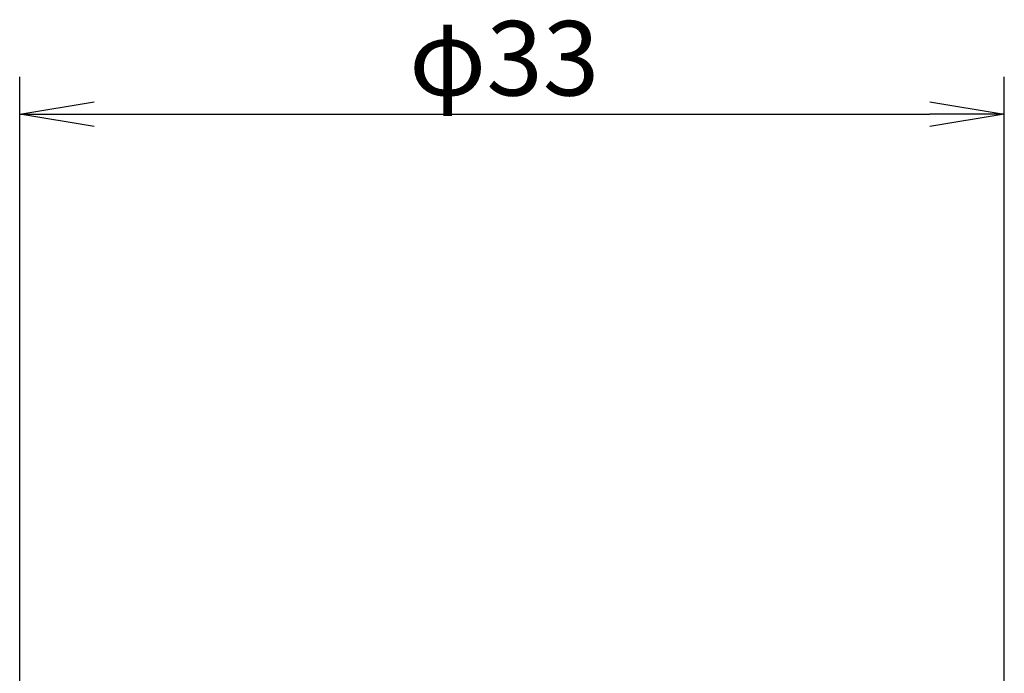
# Model space of a CAD drawing. Extents: x 0 to 270, y 0 to 195.
# Drawn here: x 151 to 184, y 121 to 143 of the extents above; entities that cross this region are included whole.
import ezdxf

# ---------------------------------------------------------------- set-up
doc = ezdxf.new("R2010")
doc.units = 0
doc.layers.get('0').update_dxf_attribs({"linetype": 'CONTINUOUS'})
doc.layers.get('DEFPOINTS').update_dxf_attribs({"linetype": 'CONTINUOUS'})
doc.layers.add('外形線', color=7, linetype='CONTINUOUS')
doc.styles.add('STYLE3', font='romans.shx', dxfattribs={"bigfont": 'bigfont.shx'})

# ---------------------------------------------------------------- blocks, each defined once
blk = doc.blocks.new('_OPEN')
at = {"color": 0, "linetype": 'BYBLOCK'}
for p, q in [((-1, 0.167), (0, 0)), ((0, 0), (-1, -0.167)), ((0, 0), (-1, 0))]:
    blk.add_line(p, q, dxfattribs=at)
blk = doc.blocks.new('*U21')
at = {"color": 6, "style": 'STYLE3'}
blk.add_text('φ33', height=2.5, dxfattribs=at).set_placement((163.88, 140.35))

msp = doc.modelspace()

# ---------------------------------------------------------------- linework, layer by layer
at = {"color": 2, "linetype": 'BYBLOCK'}
for p, q in [((150.832, 100.295), (150.832, 140.975)), ((183.832, 100.295), (183.832, 140.975)), ((153.332, 139.725), (181.332, 139.725))]:
    msp.add_line(p, q, dxfattribs=at)
at = {"layer": 'DEFPOINTS', "color": 0, "linetype": 'BYBLOCK'}
msp.add_point((183.832, 139.725), dxfattribs=at)

# ---------------------------------------------------------------- block references
at = {"color": 2, "linetype": 'BYBLOCK', "xscale": 2.5, "yscale": 2.5, "zscale": 2.5, "rotation": 180}
msp.add_blockref('_OPEN', (150.832, 139.725), dxfattribs=at)
at = {"color": 2, "linetype": 'BYBLOCK', "xscale": 2.5, "yscale": 2.5, "zscale": 2.5}
msp.add_blockref('_OPEN', (183.832, 139.725), dxfattribs=at)
at = {"layer": '外形線'}
msp.add_blockref('*U21', (0, 0), dxfattribs=at)

doc.saveas('drawing.dxf')
